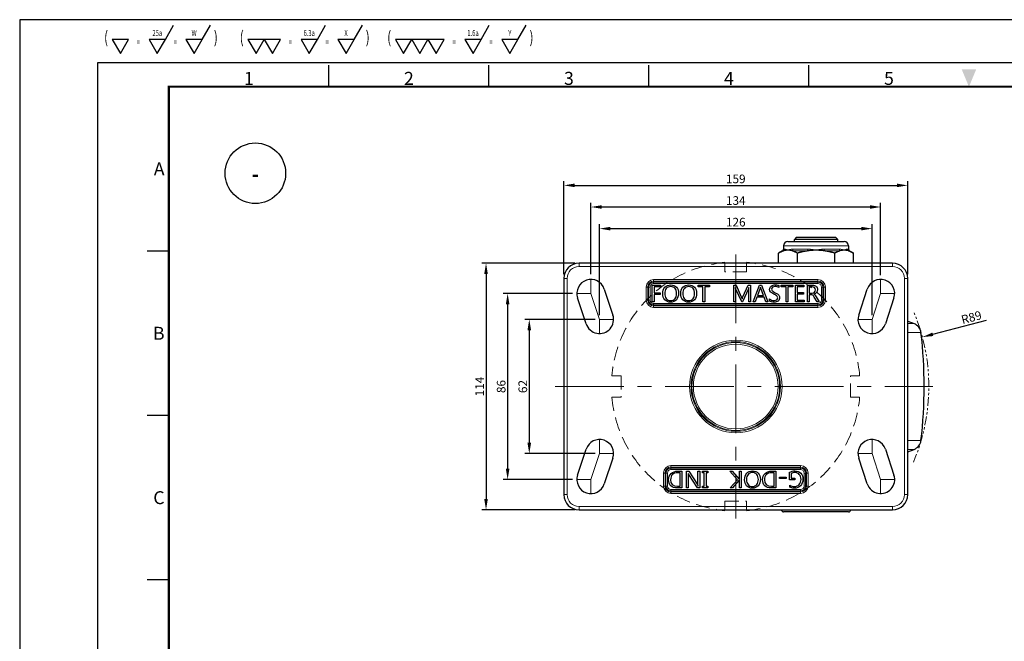
# Model space of a CAD drawing. Units: millimetres. Extents: x 129 to 3489, y 30 to 624.
# Drawn here: x 129 to 584, y 336 to 624 of the extents above; entities that cross this region are included whole.
import ezdxf
from ezdxf.enums import TextEntityAlignment as Align

# ---------------------------------------------------------------- set-up
doc = ezdxf.new("R2010")
doc.units = ezdxf.units.MM
for name, pattern in [('ACISOTGB', [9, 4, -1, 1, -1, 1, -1]), ('CENTER', [50.8, 31.75, -6.35, 6.35, -6.35]), ('HIDDEN', [9.525, 6.35, -3.175]), ('PHANTOM2', [31.75, 15.875, -3.175, 3.175, -3.175, 3.175, -3.175])]:
    doc.linetypes.add(name, pattern=pattern)
doc.layers.get('0').update_dxf_attribs({"color": 3})
for name, color, linetype, lineweight in [('1.외형선', 3, 'Continuous', 25), ('2.외형선얇음', 5, 'Continuous', 9), ('3.중심선', 1, 'CENTER', 9), ('4.숨은선', 6, 'HIDDEN', 9), ('5.가상선', 4, 'PHANTOM2', 9)]:
    doc.layers.add(name, color=color, linetype=linetype, lineweight=lineweight)
doc.styles.add('GD_TEXT', font='romans.shx', dxfattribs={"width": 0.7, "oblique": 5, "bigfont": 'whgtxt.shx'})
doc.styles.add('GDD', font='romans.shx', dxfattribs={"oblique": 15, "bigfont": 'whgtxt.shx'})
doc.styles.add('SECTION', font='monosi.ttf', dxfattribs={"height": 3})
doc.dimstyles.new('GDOK-2X', dxfattribs={"dimscale": 2, "dimtxt": 2, "dimasz": 2.5, "dimexe": 1, "dimexo": 1, "dimgap": 0.5, "dimtad": 1, "dimdsep": 46, "dimtxsty": 'GDD', "dimcen": 0, "dimclrd": 1, "dimclre": 1, "dimclrt": 4, "dimazin": 2, "dimtfac": 0.5, "dimtmove": 0, "dimatfit": 3, "dimfxl": 0, "dimfrac": 2, "dimtolj": 1, "dimarcsym": 0})
doc.dimstyles.new('GDOK-2X$4', dxfattribs={"dimscale": 2, "dimtxt": 2, "dimasz": 2.5, "dimexe": 1, "dimexo": 1, "dimgap": 0.5, "dimtad": 1, "dimdsep": 46, "dimtxsty": 'GDD', "dimcen": 0, "dimclrd": 1, "dimclre": 1, "dimclrt": 4, "dimazin": 2, "dimtfac": 0.5, "dimtofl": 0, "dimtmove": 0, "dimatfit": 3, "dimfxl": 0, "dimfrac": 2, "dimtolj": 1, "dimarcsym": 0})

# ---------------------------------------------------------------- blocks, each defined once
blk = doc.blocks.new('표면조도_all')
at = {"color": 2, "lineweight": -3}
for p, q in [((15.7, 5.43), (17.59, 8.7)), ((24.22, 5.43), (26.11, 8.7)), ((50.83, 5.43), (52.72, 8.7)), ((59.35, 5.43), (61.23, 8.7)), ((88.7, 5.43), (90.59, 8.7)), ((97.22, 5.43), (99.11, 8.7))]:
    blk.add_line(p, q, dxfattribs=at)
for points in [[(5.3, 2.17), (7.18, 5.43), (3.41, 5.43)], [(13.82, 2.17), (15.7, 5.43), (11.93, 5.43)], [(22.33, 2.17), (24.22, 5.43), (20.45, 5.43)], [(36.65, 2.17), (38.54, 5.43), (34.77, 5.43)], [(40.42, 2.17), (42.31, 5.43), (38.54, 5.43)], [(48.94, 2.17), (50.83, 5.43), (47.06, 5.43)], [(57.46, 2.17), (59.35, 5.43), (55.58, 5.43)], [(70.75, 2.17), (72.64, 5.43), (68.87, 5.43)], [(74.52, 2.17), (76.41, 5.43), (72.64, 5.43)], [(78.3, 2.17), (80.18, 5.43), (76.41, 5.43)], [(86.82, 2.17), (88.7, 5.43), (84.93, 5.43)], [(95.34, 2.17), (97.22, 5.43), (93.45, 5.43)]]:
    blk.add_lwpolyline(points, close=True, dxfattribs=at)
at = {"color": 2, "style": 'GD_TEXT', "oblique": 5, "width": 0.7}
for s, height, p in [('(', 2.8, (1.98, 3.68)), ('25a', 1.4, (13.82, 5.78)), ('W', 1.4, (22.33, 5.78)), (')', 2.8, (27.35, 3.68)), ('(', 2.8, (33.34, 3.68)), ('6.3a', 1.4, (48.94, 5.78)), ('X', 1.4, (57.46, 5.78)), (')', 2.8, (62.47, 3.68)), ('(', 2.8, (67.44, 3.68)), ('1.6a', 1.4, (86.82, 5.78)), ('Y', 1.4, (95.34, 5.78)), (')', 2.8, (100.35, 3.68)), ('=', 1.4, (9.45, 3.68)), ('=', 1.4, (17.97, 3.68)), ('=', 1.4, (44.58, 3.68)), ('=', 1.4, (53.1, 3.68)), ('=', 1.4, (82.46, 3.68)), ('=', 1.4, (90.98, 3.68))]:
    blk.add_text(s, height=height, dxfattribs=at).set_placement(p, align=Align.BOTTOM_CENTER)
blk = doc.blocks.new('Ver20230808_Hor_Product')
at = {"color": 8}
for p, q in [((71.5, 281.5), (71.5, 286.5)), ((108.5, 281.5), (108.5, 286.5)), ((145.5, 281.5), (145.5, 286.5)), ((182.5, 281.5), (182.5, 286.5)), ((34.5, 243.5), (29.5, 243.5)), ((34.5, 205.5), (29.5, 205.5)), ((34.5, 167.5), (29.5, 167.5))]:
    blk.add_line(p, q, dxfattribs=at)
blk.add_lwpolyline([(0, 0), (420, 0), (420, 297), (0, 297)], close=True)
at = {"color": 5}
blk.add_lwpolyline([(18, 10), (410, 10), (410, 287), (18, 287)], close=True, dxfattribs=at)
at = {"const_width": 0.5}
blk.add_lwpolyline([(34.5, 15.5), (404.5, 15.5), (404.5, 281.5), (34.5, 281.5)], close=True, dxfattribs=at)
at = {"color": 1}
blk.add_solid([(217.83, 285.5), (221.17, 285.5), (219.5, 281.5)], dxfattribs=at)
at = {"color": 8, "style": 'SECTION'}
for s, p in [('1', (53, 281)), ('2', (90, 281)), ('3', (127, 281)), ('4', (164, 281)), ('5', (201, 281))]:
    blk.add_text(s, height=3, dxfattribs=at).set_placement(p, align=Align.BOTTOM_CENTER)
for s, p in [('A', (33.5, 262.5)), ('B', (33.5, 224.5)), ('C', (33.5, 186.5))]:
    blk.add_text(s, height=3, dxfattribs=at).set_placement(p, align=Align.MIDDLE_RIGHT)
blk = doc.blocks.new('*D127')
at = {"color": 1, "lineweight": -2}
for p, q in [((380.77, 506.09), (380.77, 549.09)), ((385.77, 547.09), (534.77, 547.09)), ((539.77, 506.09), (539.77, 549.09))]:
    blk.add_line(p, q, dxfattribs=at)
at = {"color": 1}
for points in [[(385.77, 547.93), (385.77, 546.26), (380.77, 547.09)], [(534.77, 546.26), (534.77, 547.93), (539.77, 547.09)]]:
    blk.add_solid(points, dxfattribs=at)
at = {"layer": 'Defpoints', "color": 0}
for p in [(539.77, 547.09), (380.77, 504.09), (539.77, 504.09)]:
    blk.add_point(p, dxfattribs=at)
at = {"color": 4, "insert": (460.27, 550.09), "char_height": 4, "attachment_point": 5, "style": 'GDD'}
blk.add_mtext('\\A1;159', dxfattribs=at)
blk = doc.blocks.new('*D128')
at = {"color": 1, "lineweight": -2}
for p, q in [((385.77, 511.09), (342.77, 511.09)), ((344.77, 506.09), (344.77, 402.09)), ((385.77, 397.09), (342.77, 397.09))]:
    blk.add_line(p, q, dxfattribs=at)
at = {"color": 1}
for points in [[(345.61, 506.09), (343.94, 506.09), (344.77, 511.09)], [(343.94, 402.09), (345.61, 402.09), (344.77, 397.09)]]:
    blk.add_solid(points, dxfattribs=at)
at = {"layer": 'Defpoints', "color": 0}
for p in [(387.77, 511.09), (344.77, 397.09), (387.77, 397.09)]:
    blk.add_point(p, dxfattribs=at)
at = {"color": 4, "insert": (341.77, 454.09), "char_height": 4, "attachment_point": 5, "rotation": 90, "style": 'GDD'}
blk.add_mtext('\\A1;114', dxfattribs=at)
blk = doc.blocks.new('*D129')
at = {"color": 1, "lineweight": -2}
for p, q in [((393.27, 506.07), (393.27, 539.09)), ((527.27, 505.59), (527.27, 539.09)), ((522.27, 537.09), (398.27, 537.09))]:
    blk.add_line(p, q, dxfattribs=at)
at = {"color": 1}
for points in [[(398.27, 537.93), (398.27, 536.26), (393.27, 537.09)], [(522.27, 536.26), (522.27, 537.93), (527.27, 537.09)]]:
    blk.add_solid(points, dxfattribs=at)
at = {"layer": 'Defpoints', "color": 0}
for p in [(393.27, 537.09), (393.27, 504.07), (527.27, 503.59)]:
    blk.add_point(p, dxfattribs=at)
at = {"color": 4, "insert": (460.27, 540.09), "char_height": 4, "attachment_point": 5, "style": 'GDD'}
blk.add_mtext('\\A1;134', dxfattribs=at)
blk = doc.blocks.new('*D130')
at = {"color": 1, "lineweight": -2}
blk.add_line((551.41, 478.24), (576.21, 484.8), dxfattribs=at)
at = {"color": 1}
blk.add_solid([(551.2, 479.04), (551.62, 477.43), (546.58, 476.96)], dxfattribs=at)
at = {"layer": 'Defpoints', "color": 0}
for p in [(546.58, 476.96), (460.27, 454.09)]:
    blk.add_point(p, dxfattribs=at)
at = {"color": 4, "insert": (569.24, 486.06), "char_height": 4, "attachment_point": 5, "rotation": 14.8375, "style": 'GDD'}
blk.add_mtext('\\A1;R89', dxfattribs=at)
blk = doc.blocks.new('*D131')
at = {"color": 1, "lineweight": -2}
for p, q in [((384.77, 497.09), (352.77, 497.09)), ((354.77, 492.09), (354.77, 416.09)), ((384.77, 411.09), (352.77, 411.09))]:
    blk.add_line(p, q, dxfattribs=at)
at = {"color": 1}
for points in [[(355.61, 492.09), (353.94, 492.09), (354.77, 497.09)], [(353.94, 416.09), (355.61, 416.09), (354.77, 411.09)]]:
    blk.add_solid(points, dxfattribs=at)
at = {"layer": 'Defpoints', "color": 0}
for p in [(386.77, 497.09), (354.77, 411.09), (386.77, 411.09)]:
    blk.add_point(p, dxfattribs=at)
at = {"color": 4, "insert": (351.77, 454.09), "char_height": 4, "attachment_point": 5, "rotation": 90, "style": 'GDD'}
blk.add_mtext('\\A1;86', dxfattribs=at)
blk = doc.blocks.new('*D132')
at = {"color": 1, "lineweight": -2}
for p, q in [((395.27, 485.09), (362.77, 485.09)), ((364.77, 480.09), (364.77, 428.09)), ((395.27, 423.09), (362.77, 423.09))]:
    blk.add_line(p, q, dxfattribs=at)
at = {"color": 1}
for points in [[(365.61, 480.09), (363.94, 480.09), (364.77, 485.09)], [(363.94, 428.09), (365.61, 428.09), (364.77, 423.09)]]:
    blk.add_solid(points, dxfattribs=at)
at = {"layer": 'Defpoints', "color": 0}
for p in [(397.27, 485.09), (364.77, 423.09), (397.27, 423.09)]:
    blk.add_point(p, dxfattribs=at)
at = {"color": 4, "insert": (361.77, 454.09), "char_height": 4, "attachment_point": 5, "rotation": 90, "style": 'GDD'}
blk.add_mtext('\\A1;62', dxfattribs=at)
blk = doc.blocks.new('*D133')
at = {"color": 1, "lineweight": -2}
for p, q in [((397.27, 487.09), (397.27, 529.09)), ((523.27, 487.09), (523.27, 529.09)), ((402.27, 527.09), (518.27, 527.09))]:
    blk.add_line(p, q, dxfattribs=at)
at = {"color": 1}
for points in [[(402.27, 527.93), (402.27, 526.26), (397.27, 527.09)], [(518.27, 526.26), (518.27, 527.93), (523.27, 527.09)]]:
    blk.add_solid(points, dxfattribs=at)
at = {"layer": 'Defpoints', "color": 0}
for p in [(523.27, 527.09), (397.27, 485.09), (523.27, 485.09)]:
    blk.add_point(p, dxfattribs=at)
at = {"color": 4, "insert": (460.27, 530.09), "char_height": 4, "attachment_point": 5, "style": 'GDD'}
blk.add_mtext('\\A1;126', dxfattribs=at)
blk = doc.blocks.new('BR')
at = {"layer": '4.숨은선'}
for p, q in [((-5, 57.28), (-5, 53)), ((5, 57.28), (5, 53)), ((5, 53), (-5, 53)), ((-57.28, 5), (-53, 5)), ((-53, 5), (-53, -5)), ((57.28, 5), (53, 5)), ((53, -5), (53, 5)), ((-57.28, -5), (-53, -5)), ((57.28, -5), (53, -5)), ((-5, -57.28), (-5, -53)), ((-5, -53), (5, -53)), ((5, -57.28), (5, -53))]:
    blk.add_line(p, q, dxfattribs=at)
for start, end in [(94.9885, 175.0115), (4.9885, 85.0115), (184.9885, 265.0115), (274.9885, 355.0115)]:
    blk.add_arc((0, 0), 57.5, start, end, dxfattribs=at)

msp = doc.modelspace()

# ---------------------------------------------------------------- linework, layer by layer
at = {"color": 1, "lineweight": -3}
msp.add_circle((238.108, 552.7), 14, dxfattribs=at)
at = {"layer": '1.외형선'}
for p, q in [((484.407, 521.092), (510.407, 521.092)), ((488.407, 523.092), (487.407, 522.092)), ((507.407, 522.092), (487.407, 522.092)), ((487.407, 521.092), (487.407, 522.092)), ((488.407, 523.092), (506.407, 523.092)), ((506.407, 523.092), (507.407, 522.092)), ((507.407, 521.092), (507.407, 522.092)), ((481.907, 516.803), (480.086, 515.751)), ((480.086, 511.092), (480.086, 515.751)), ((482.407, 519.092), (482.407, 517.669)), ((488.747, 511.092), (488.747, 515.751)), ((506.067, 511.092), (506.067, 515.751)), ((512.407, 519.092), (512.407, 517.669)), ((512.907, 516.803), (514.727, 515.751)), ((514.727, 511.092), (514.727, 515.751)), ((532.773, 511.092), (387.773, 511.092)), ((455.273, 511.092), (455.273, 511.374)), ((465.273, 511.374), (465.273, 511.092)), ((380.773, 504.092), (380.773, 404.092)), ((421.635, 493.223), (421.635, 500.966)), ((421.635, 500.966), (425.527, 500.966)), ((425.527, 500.966), (425.527, 500.182)), ((442.868, 500.182), (442.868, 500.966)), ((442.868, 500.966), (448.186, 500.966)), ((448.186, 500.966), (448.186, 500.182)), ((459.294, 493.223), (459.294, 500.966)), ((459.294, 500.966), (460.404, 500.966)), ((460.404, 500.966), (462.824, 495.511)), ((463.597, 495.538), (466.074, 500.966)), ((466.074, 500.966), (467.121, 500.966)), ((467.121, 500.966), (467.121, 493.223)), ((468.273, 493.223), (471.25, 500.966)), ((471.25, 500.966), (472.112, 500.966)), ((472.112, 500.966), (475.105, 493.223)), ((481.311, 500.182), (481.311, 500.966)), ((481.311, 500.966), (486.629, 500.966)), ((486.629, 500.966), (486.629, 500.182)), ((487.86, 493.223), (487.86, 500.966)), ((487.86, 500.966), (491.752, 500.966)), ((491.752, 500.966), (491.752, 500.182)), ((493.43, 493.223), (493.43, 500.966)), ((493.43, 500.966), (495.707, 500.966)), ((539.773, 404.092), (539.773, 504.092)), ((399.439, 499.147), (403.439, 487.147)), ((422.482, 500.182), (422.482, 497.457)), ((425.527, 500.182), (422.482, 500.182)), ((422.482, 497.457), (425.301, 497.457)), ((425.301, 496.674), (422.482, 496.674)), ((422.482, 496.674), (422.482, 493.223)), ((425.301, 497.457), (425.301, 496.674)), ((445.093, 500.182), (442.868, 500.182)), ((445.093, 493.223), (445.093, 500.182)), ((445.951, 500.182), (445.951, 493.223)), ((448.186, 500.182), (445.951, 500.182)), ((460.104, 499.945), (460.078, 499.945)), ((460.12, 498.467), (460.12, 493.223)), ((463.018, 493.223), (460.325, 499.172)), ((466.1, 499.214), (463.402, 493.223)), ((466.274, 493.223), (466.274, 498.451)), ((466.353, 499.945), (466.327, 499.945)), ((471.528, 499.545), (470.303, 496.2)), ((471.681, 500.056), (471.655, 500.056)), ((473.033, 496.2), (471.797, 499.545)), ((480.223, 500.818), (480.223, 499.835)), ((483.536, 500.182), (481.311, 500.182)), ((483.536, 493.223), (483.536, 500.182)), ((484.394, 500.182), (484.394, 493.223)), ((486.629, 500.182), (484.394, 500.182)), ((491.752, 500.182), (488.707, 500.182)), ((488.707, 500.182), (488.707, 497.552)), ((488.707, 497.552), (491.521, 497.552)), ((491.521, 496.774), (488.707, 496.774)), ((488.707, 496.774), (488.707, 494.002)), ((491.521, 497.552), (491.521, 496.774)), ((495.555, 500.171), (494.277, 500.171)), ((494.277, 500.171), (494.277, 497.326)), ((494.277, 497.326), (495.544, 497.326)), ((495.045, 496.537), (494.277, 496.537)), ((494.277, 496.537), (494.277, 493.223)), ((496.317, 496.821), (496.317, 496.8)), ((517.106, 487.147), (521.106, 499.147)), ((391.106, 483.036), (387.106, 495.036)), ((422.482, 493.223), (421.635, 493.223)), ((445.951, 493.223), (445.093, 493.223)), ((460.12, 493.223), (459.294, 493.223)), ((463.402, 493.223), (463.018, 493.223)), ((463.187, 494.596), (463.218, 494.596)), ((467.121, 493.223), (466.274, 493.223)), ((469.219, 493.223), (468.273, 493.223)), ((470.003, 495.422), (469.219, 493.223)), ((473.322, 495.422), (470.003, 495.422)), ((470.303, 496.2), (473.033, 496.2)), ((474.164, 493.223), (473.322, 495.422)), ((475.105, 493.223), (474.164, 493.223)), ((475.899, 493.539), (475.899, 494.564)), ((484.394, 493.223), (483.536, 493.223)), ((491.926, 493.223), (487.86, 493.223)), ((488.707, 494.002), (491.926, 494.002)), ((491.926, 494.002), (491.926, 493.223)), ((494.277, 493.223), (493.43, 493.223)), ((497.89, 493.223), (496.591, 495.401)), ((497.464, 495.548), (498.91, 493.223)), ((498.91, 493.223), (497.89, 493.223)), ((533.439, 495.036), (529.439, 483.036)), ((539.773, 484.26), (542.713, 483.153)), ((387.106, 413.147), (391.106, 425.147)), ((529.439, 425.147), (533.439, 413.147)), ((539.773, 423.924), (542.713, 425.031)), ((403.439, 421.036), (399.439, 409.036)), ((521.106, 409.036), (517.106, 421.036)), ((433.393, 414.96), (435.397, 414.96)), ((435.397, 414.96), (435.397, 407.218)), ((437.448, 407.218), (437.448, 414.96)), ((437.448, 414.96), (438.516, 414.96)), ((438.516, 414.96), (442.555, 408.712)), ((442.787, 409.285), (442.787, 414.96)), ((442.787, 414.96), (443.639, 414.96)), ((443.639, 414.96), (443.639, 407.218)), ((444.933, 414.213), (444.933, 414.96)), ((444.933, 414.96), (447.315, 414.96)), ((447.315, 414.96), (447.315, 414.213)), ((461.059, 410.931), (457.467, 414.96)), ((457.467, 414.96), (458.671, 414.96)), ((458.671, 414.96), (461.706, 411.41)), ((461.937, 411.152), (461.937, 414.96)), ((461.937, 414.96), (462.784, 414.96)), ((462.784, 414.96), (462.784, 407.218)), ((476.838, 414.96), (478.842, 414.96)), ((478.842, 414.96), (478.842, 407.218)), ((485.075, 410.947), (485.075, 414.429)), ((434.55, 414.182), (433.372, 414.182)), ((434.55, 408.002), (434.55, 414.182)), ((438.274, 413.893), (438.253, 413.893)), ((438.311, 412.746), (438.311, 407.218)), ((442.513, 407.218), (438.584, 413.382)), ((445.701, 414.213), (444.933, 414.213)), ((445.701, 407.965), (445.701, 414.213)), ((447.315, 414.213), (446.547, 414.213)), ((446.547, 414.213), (446.547, 407.965)), ((457.703, 407.218), (461.059, 410.931)), ((461.706, 410.605), (458.761, 407.218)), ((461.911, 411.152), (461.937, 411.152)), ((461.937, 410.858), (461.911, 410.858)), ((461.937, 407.218), (461.937, 410.858)), ((477.995, 414.182), (476.817, 414.182)), ((477.995, 408.002), (477.995, 414.182)), ((480.562, 411.541), (480.562, 412.209)), ((480.562, 412.209), (483.507, 412.209)), ((483.507, 411.541), (480.562, 411.541)), ((483.507, 412.209), (483.507, 411.541)), ((487.631, 410.947), (485.075, 410.947)), ((485.927, 413.94), (485.927, 411.726)), ((485.927, 411.726), (487.631, 411.726)), ((487.631, 411.726), (487.631, 410.947)), ((435.397, 407.218), (433.298, 407.218)), ((433.319, 408.002), (434.55, 408.002)), ((438.311, 407.218), (437.448, 407.218)), ((443.639, 407.218), (442.513, 407.218)), ((442.797, 408.228), (442.824, 408.228)), ((444.933, 407.218), (444.933, 407.965)), ((444.933, 407.965), (445.701, 407.965)), ((447.315, 407.218), (444.933, 407.218)), ((446.547, 407.965), (447.315, 407.965)), ((447.315, 407.965), (447.315, 407.218)), ((458.761, 407.218), (457.703, 407.218)), ((462.784, 407.218), (461.937, 407.218)), ((478.842, 407.218), (476.743, 407.218)), ((476.764, 408.002), (477.995, 408.002)), ((485.217, 407.507), (485.217, 408.47)), ((387.773, 397.092), (532.773, 397.092)), ((455.273, 396.81), (455.273, 397.092)), ((465.273, 397.092), (465.273, 396.81)), ((512.407, 396.092), (482.407, 396.092))]:
    msp.add_line(p, q, dxfattribs=at)
for centre, radius, start, end in [((484.407, 519.092), 2, 90, 180), ((510.407, 519.092), 2, 0, 90), ((481.407, 517.669), 1, 300.01454, 0), ((513.407, 517.669), 1, 180, 239.98546), ((387.773, 504.092), 7, 90, 180), ((460.273, 454.092), 57.5, 94.98854, 97.56143), ((460.273, 454.092), 57.5, 82.43857, 85.01146), ((532.773, 504.092), 7, 0, 90), ((393.273, 497.092), 6.5, 18.43495, 198.43495), ((527.273, 497.092), 6.5, 341.56505, 161.56505), ((397.273, 485.092), 6.5, 198.43495, 18.43495), ((523.273, 485.092), 6.5, 161.56505, 341.56505), ((540.952, 478.473), 5, 6.83064, 69.37005), ((337.407, 454.092), 210, 353.16936, 6.83064), ((397.273, 423.092), 6.5, 341.56505, 161.56505), ((523.273, 423.092), 6.5, 18.43495, 198.43495), ((540.952, 429.71), 5, 290.62995, 353.16936), ((393.273, 411.092), 6.5, 161.56505, 341.56505), ((527.273, 411.092), 6.5, 198.43495, 18.43495), ((387.773, 404.092), 7, 180, 270), ((532.773, 404.092), 7, 270, 0), ((460.273, 454.092), 57.5, 262.43857, 265.01146), ((460.273, 454.092), 57.5, 274.98854, 277.56143), ((482.407, 397.092), 1, 180, 270), ((512.407, 397.092), 1, 270, 0)]:
    msp.add_arc(centre, radius, start, end, dxfattribs=at)
for points, weights in [([(482.464, 516.803), (481.341, 516.476), (480.086, 515.751)], [1.01890406431, 1.02017830785, 1.00000459997]), ([(488.747, 515.751), (487.492, 516.476), (486.368, 516.803)], [1.00000459997, 1.02017830785, 1.01890406431]), ([(493.503, 516.803), (491.256, 516.476), (488.747, 515.751)], [1.01890406431, 1.02017830785, 1.00000459997]), ([(506.067, 515.751), (503.557, 516.476), (501.311, 516.803)], [1.00000459997, 1.02017830785, 1.01890406431]), ([(508.445, 516.803), (507.322, 516.476), (506.067, 515.751)], [1.01890406431, 1.02017830785, 1.00000459997]), ([(514.727, 515.751), (513.472, 516.476), (512.349, 516.803)], [1.00000459997, 1.02017830785, 1.01890406431])]:
    msp.add_rational_spline(points, weights, degree=2, dxfattribs=at)
for points, knots in [([(484.416, 517.092), (484.413, 517.092), (484.41, 517.092), (484.086, 517.091), (483.766, 517.067), (483.116, 516.97), (482.79, 516.898), (482.464, 516.803)], [-0.39293588, -0.39293588, -0.39293588, -0.39293588, -0.39107627, -0.39107627, -0.19731313, -0.19731313, 0, 0, 0, 0]), ([(486.368, 516.803), (486.043, 516.898), (485.717, 516.97), (485.067, 517.067), (484.747, 517.091), (484.423, 517.092), (484.419, 517.092), (484.416, 517.092)], [-0.38864522, -0.38864522, -0.38864522, -0.38864522, -0.19255863, -0.19255863, 0, 0, 0.00184805, 0.00184805, 0.00184805, 0.00184805]), ([(497.407, 517.092), (497.401, 517.092), (497.394, 517.092), (496.746, 517.091), (496.106, 517.067), (494.805, 516.97), (494.153, 516.898), (493.503, 516.803)], [-0.39293581, -0.39293581, -0.39293581, -0.39293581, -0.3910762, -0.3910762, -0.19731313, -0.19731313, 0, 0, 0, 0]), ([(501.311, 516.803), (500.66, 516.898), (500.008, 516.97), (498.707, 517.067), (498.067, 517.091), (497.419, 517.092), (497.413, 517.092), (497.407, 517.092)], [-0.38864527, -0.38864527, -0.38864527, -0.38864527, -0.19255865, -0.19255865, 0, 0, 0.00184805, 0.00184805, 0.00184805, 0.00184805]), ([(510.397, 517.092), (510.394, 517.092), (510.391, 517.092), (510.067, 517.091), (509.747, 517.067), (509.096, 516.97), (508.77, 516.898), (508.445, 516.803)], [-0.39293596, -0.39293596, -0.39293596, -0.39293596, -0.39107635, -0.39107635, -0.19731313, -0.19731313, 0, 0, 0, 0]), ([(512.349, 516.803), (512.024, 516.898), (511.698, 516.97), (511.047, 517.067), (510.727, 517.091), (510.403, 517.092), (510.4, 517.092), (510.397, 517.092)], [-0.38864491, -0.38864491, -0.38864491, -0.38864491, -0.19255853, -0.19255853, 0, 0, 0.00184805, 0.00184805, 0.00184805, 0.00184805])]:
    msp.add_open_spline(points, degree=3, knots=knots, dxfattribs=at)
for points in [[(427.5, 499.977), (428.169, 500.72), (429.083, 501.092), (430.24, 501.092)], [(430.24, 501.092), (431.306, 501.092), (432.165, 500.73), (432.817, 500.006)], [(435.831, 499.977), (436.501, 500.72), (437.414, 501.092), (438.571, 501.092)], [(438.571, 501.092), (439.637, 501.092), (440.496, 500.73), (441.148, 500.006)], [(476.68, 500.54), (477.194, 500.908), (477.828, 501.092), (478.582, 501.092)], [(478.582, 501.092), (479.346, 501.092), (479.893, 501.001), (480.223, 500.818)], [(495.707, 500.966), (496.419, 500.966), (496.984, 500.781), (497.404, 500.413)], [(426.495, 497), (426.495, 498.241), (426.83, 499.233), (427.5, 499.977)], [(427.489, 494.183), (426.826, 494.911), (426.495, 495.85), (426.495, 497)], [(428.149, 499.401), (427.642, 498.792), (427.389, 498.018), (427.389, 497.079)], [(427.389, 497.079), (427.389, 496.142), (427.636, 495.373), (428.131, 494.77)], [(430.177, 500.313), (429.332, 500.313), (428.656, 500.009), (428.149, 499.401)], [(432.194, 499.451), (431.719, 500.026), (431.046, 500.313), (430.177, 500.313)], [(432.167, 494.72), (432.66, 495.289), (432.906, 496.072), (432.906, 497.068)], [(432.906, 497.068), (432.906, 498.081), (432.669, 498.876), (432.194, 499.451)], [(433.795, 497.194), (433.795, 495.957), (433.466, 494.963), (432.807, 494.215)], [(432.817, 500.006), (433.469, 499.282), (433.795, 498.344), (433.795, 497.194)], [(434.826, 497), (434.826, 498.241), (435.161, 499.233), (435.831, 499.977)], [(435.82, 494.183), (435.158, 494.911), (434.826, 495.85), (434.826, 497)], [(436.48, 499.401), (435.974, 498.792), (435.72, 498.018), (435.72, 497.079)], [(435.72, 497.079), (435.72, 496.142), (435.968, 495.373), (436.462, 494.77)], [(438.508, 500.313), (437.663, 500.313), (436.987, 500.009), (436.48, 499.401)], [(440.525, 499.451), (440.05, 500.026), (439.378, 500.313), (438.508, 500.313)], [(440.499, 494.72), (440.992, 495.289), (441.238, 496.072), (441.238, 497.068)], [(441.238, 497.068), (441.238, 498.081), (441, 498.876), (440.525, 499.451)], [(442.127, 497.194), (442.127, 495.957), (441.797, 494.963), (441.138, 494.215)], [(441.148, 500.006), (441.801, 499.282), (442.127, 498.344), (442.127, 497.194)], [(460.078, 499.945), (460.106, 499.752), (460.12, 499.26), (460.12, 498.467)], [(460.325, 499.172), (460.255, 499.323), (460.182, 499.58), (460.104, 499.945)], [(466.327, 499.945), (466.242, 499.598), (466.167, 499.354), (466.1, 499.214)], [(466.274, 498.451), (466.274, 498.855), (466.3, 499.353), (466.353, 499.945)], [(471.655, 500.056), (471.616, 499.814), (471.574, 499.644), (471.528, 499.545)], [(471.797, 499.545), (471.751, 499.668), (471.713, 499.838), (471.681, 500.056)], [(475.91, 499.04), (475.91, 499.672), (476.167, 500.171), (476.68, 500.54)], [(476.333, 497.86), (476.051, 498.174), (475.91, 498.567), (475.91, 499.04)], [(477.84, 496.831), (477.118, 497.203), (476.615, 497.546), (476.333, 497.86)], [(477.269, 499.987), (476.959, 499.777), (476.804, 499.486), (476.804, 499.114)], [(476.804, 499.114), (476.804, 498.778), (476.913, 498.503), (477.133, 498.291)], [(477.133, 498.291), (477.352, 498.079), (477.807, 497.804), (478.498, 497.468)], [(478.471, 500.303), (477.98, 500.303), (477.58, 500.198), (477.269, 499.987)], [(479.023, 496.179), (478.834, 496.305), (478.44, 496.523), (477.84, 496.831)], [(480.223, 499.835), (479.774, 500.147), (479.19, 500.303), (478.471, 500.303)], [(478.498, 497.468), (479.304, 497.065), (479.848, 496.684), (480.128, 496.326)], [(495.844, 496.316), (495.623, 496.463), (495.357, 496.537), (495.045, 496.537)], [(495.544, 497.326), (496.021, 497.326), (496.406, 497.465), (496.699, 497.744)], [(496.73, 499.819), (496.459, 500.054), (496.067, 500.171), (495.555, 500.171)], [(498.032, 498.904), (498.032, 497.834), (497.46, 497.14), (496.317, 496.821)], [(496.317, 496.8), (496.535, 496.705), (496.714, 496.58), (496.857, 496.424)], [(496.699, 497.744), (496.992, 498.023), (497.138, 498.387), (497.138, 498.835)], [(497.138, 498.835), (497.138, 499.256), (497.002, 499.584), (496.73, 499.819)], [(496.857, 496.424), (496.999, 496.268), (497.201, 495.976), (497.464, 495.548)], [(497.404, 500.413), (497.823, 500.045), (498.032, 499.542), (498.032, 498.904)], [(430.114, 493.092), (429.027, 493.092), (428.152, 493.456), (427.489, 494.183)], [(428.131, 494.77), (428.625, 494.167), (429.284, 493.865), (430.108, 493.865)], [(430.108, 493.865), (430.988, 493.865), (431.675, 494.15), (432.167, 494.72)], [(432.807, 494.215), (432.147, 493.466), (431.25, 493.092), (430.114, 493.092)], [(438.445, 493.092), (437.358, 493.092), (436.483, 493.456), (435.82, 494.183)], [(436.462, 494.77), (436.956, 494.167), (437.616, 493.865), (438.44, 493.865)], [(438.44, 493.865), (439.32, 493.865), (440.006, 494.15), (440.499, 494.72)], [(441.138, 494.215), (440.479, 493.466), (439.581, 493.092), (438.445, 493.092)], [(462.824, 495.511), (463.02, 495.069), (463.141, 494.764), (463.187, 494.596)], [(463.218, 494.596), (463.271, 494.74), (463.397, 495.054), (463.597, 495.538)], [(475.899, 494.564), (476.138, 494.358), (476.458, 494.191), (476.859, 494.065)], [(476.796, 493.221), (476.388, 493.307), (476.089, 493.413), (475.899, 493.539)], [(477.814, 493.092), (477.544, 493.092), (477.205, 493.135), (476.796, 493.221)], [(476.859, 494.065), (477.261, 493.939), (477.631, 493.875), (477.972, 493.875)], [(479.823, 493.626), (479.339, 493.27), (478.669, 493.092), (477.814, 493.092)], [(477.972, 493.875), (479.097, 493.875), (479.66, 494.284), (479.66, 495.101)], [(479.484, 495.722), (479.366, 495.9), (479.213, 496.053), (479.023, 496.179)], [(479.66, 495.101), (479.66, 495.336), (479.601, 495.543), (479.484, 495.722)], [(480.549, 495.164), (480.549, 494.494), (480.307, 493.982), (479.823, 493.626)], [(480.128, 496.326), (480.409, 495.969), (480.549, 495.581), (480.549, 495.164)], [(496.591, 495.401), (496.314, 495.864), (496.065, 496.169), (495.844, 496.316)], [(430.384, 413.877), (431.163, 414.599), (432.166, 414.96), (433.393, 414.96)], [(465.314, 413.969), (465.973, 414.717), (466.871, 415.092), (468.007, 415.092)], [(468.007, 415.092), (469.094, 415.092), (469.969, 414.728), (470.632, 414)], [(473.83, 413.877), (474.608, 414.599), (475.611, 414.96), (476.838, 414.96)], [(485.075, 414.429), (485.846, 414.871), (486.705, 415.092), (487.652, 415.092)], [(487.652, 415.092), (488.736, 415.092), (489.619, 414.735), (490.303, 414.021)], [(429.217, 410.994), (429.217, 412.194), (429.606, 413.154), (430.384, 413.877)], [(433.298, 407.218), (430.577, 407.218), (429.217, 408.477), (429.217, 410.994)], [(430.963, 413.348), (430.391, 412.792), (430.106, 412.015), (430.106, 411.016)], [(430.106, 411.016), (430.106, 409.006), (431.177, 408.002), (433.319, 408.002)], [(433.372, 414.182), (432.338, 414.182), (431.535, 413.904), (430.963, 413.348)], [(438.253, 413.893), (438.292, 413.637), (438.311, 413.254), (438.311, 412.746)], [(438.584, 413.382), (438.402, 413.666), (438.299, 413.836), (438.274, 413.893)], [(461.706, 411.41), (461.818, 411.28), (461.887, 411.194), (461.911, 411.152)], [(461.911, 410.858), (461.858, 410.777), (461.79, 410.693), (461.706, 410.605)], [(464.325, 410.989), (464.325, 412.227), (464.655, 413.22), (465.314, 413.969)], [(465.304, 408.178), (464.651, 408.902), (464.325, 409.839), (464.325, 410.989)], [(465.953, 413.464), (465.46, 412.894), (465.214, 412.111), (465.214, 411.115)], [(465.214, 411.115), (465.214, 410.102), (465.452, 409.308), (465.927, 408.733)], [(468.012, 414.319), (467.132, 414.319), (466.446, 414.034), (465.953, 413.464)], [(469.99, 413.414), (469.496, 414.017), (468.836, 414.319), (468.012, 414.319)], [(469.972, 408.783), (470.478, 409.391), (470.732, 410.165), (470.732, 411.105)], [(470.732, 411.105), (470.732, 412.041), (470.484, 412.811), (469.99, 413.414)], [(471.626, 411.184), (471.626, 409.943), (471.291, 408.95), (470.621, 408.207)], [(470.632, 414), (471.294, 413.273), (471.626, 412.334), (471.626, 411.184)], [(472.662, 410.994), (472.662, 412.194), (473.051, 413.154), (473.83, 413.877)], [(476.743, 407.218), (474.022, 407.218), (472.662, 408.477), (472.662, 410.994)], [(474.408, 413.348), (473.837, 412.792), (473.551, 412.015), (473.551, 411.016)], [(473.551, 411.016), (473.551, 409.006), (474.622, 408.002), (476.764, 408.002)], [(476.817, 414.182), (475.783, 414.182), (474.98, 413.904), (474.408, 413.348)], [(487.531, 414.313), (486.896, 414.313), (486.362, 414.189), (485.927, 413.94)], [(489.656, 413.467), (489.137, 414.031), (488.429, 414.313), (487.531, 414.313)], [(489.593, 408.78), (490.154, 409.383), (490.434, 410.165), (490.434, 411.126)], [(490.434, 411.126), (490.434, 412.122), (490.175, 412.902), (489.656, 413.467)], [(491.329, 411.194), (491.329, 409.999), (490.951, 409.016), (490.195, 408.246)], [(490.303, 414.021), (490.987, 413.308), (491.329, 412.365), (491.329, 411.194)], [(442.555, 408.712), (442.64, 408.582), (442.72, 408.421), (442.797, 408.228)], [(442.824, 408.228), (442.799, 408.428), (442.787, 408.78), (442.787, 409.285)], [(467.881, 407.092), (466.815, 407.092), (465.956, 407.454), (465.304, 408.178)], [(465.927, 408.733), (466.402, 408.158), (467.074, 407.87), (467.944, 407.87)], [(470.621, 408.207), (469.951, 407.463), (469.038, 407.092), (467.881, 407.092)], [(467.944, 407.87), (468.789, 407.87), (469.465, 408.174), (469.972, 408.783)], [(485.217, 408.47), (485.841, 408.074), (486.581, 407.875), (487.436, 407.875)], [(487.331, 407.092), (486.465, 407.092), (485.76, 407.23), (485.217, 407.507)], [(490.195, 408.246), (489.439, 407.477), (488.485, 407.092), (487.331, 407.092)], [(487.436, 407.875), (488.313, 407.875), (489.032, 408.177), (489.593, 408.78)]]:
    msp.add_open_spline(points, degree=3, dxfattribs=at)
at = {"layer": '2.외형선얇음'}
for p, q in [((482.464, 516.803), (481.907, 516.803)), ((512.407, 519.092), (482.407, 519.092)), ((482.407, 517.669), (482.946, 517.669)), ((493.503, 516.803), (486.368, 516.803)), ((486.724, 517.669), (493.628, 517.669)), ((501.185, 517.669), (508.089, 517.669)), ((508.445, 516.803), (501.311, 516.803)), ((511.867, 517.669), (512.407, 517.669)), ((512.907, 516.803), (512.349, 516.803)), ((387.773, 511.092), (387.773, 509.592)), ((532.773, 509.592), (532.773, 511.092)), ((387.773, 509.592), (532.773, 509.592)), ((380.773, 504.092), (382.273, 504.092)), ((382.273, 404.092), (382.273, 504.092)), ((498.273, 503.506), (422.273, 503.506)), ((422.273, 503.506), (422.273, 502.799)), ((422.273, 502.799), (498.273, 502.799)), ((422.273, 502.799), (422.273, 502.385)), ((498.273, 502.385), (422.273, 502.385)), ((422.273, 501.678), (422.273, 502.385)), ((422.273, 501.678), (498.273, 501.678)), ((498.273, 503.506), (498.273, 502.799)), ((498.273, 502.799), (498.273, 502.385)), ((498.273, 501.678), (498.273, 502.385)), ((538.273, 504.092), (538.273, 404.092)), ((538.273, 504.092), (539.773, 504.092)), ((418.858, 500.092), (418.858, 494.092)), ((418.858, 500.092), (419.566, 500.092)), ((419.566, 494.092), (419.566, 500.092)), ((419.566, 500.092), (419.98, 500.092)), ((419.98, 500.092), (419.98, 494.092)), ((420.687, 500.092), (419.98, 500.092)), ((420.687, 494.092), (420.687, 500.092)), ((499.858, 500.092), (500.566, 500.092)), ((499.858, 500.092), (499.858, 494.092)), ((500.98, 500.092), (500.566, 500.092)), ((500.566, 494.092), (500.566, 500.092)), ((501.687, 500.092), (500.98, 500.092)), ((500.98, 500.092), (500.98, 494.092)), ((501.687, 494.092), (501.687, 500.092)), ((419.566, 494.092), (418.858, 494.092)), ((419.566, 494.092), (419.98, 494.092)), ((419.98, 494.092), (420.687, 494.092)), ((422.273, 491.799), (422.273, 492.506)), ((498.273, 492.506), (422.273, 492.506)), ((422.273, 491.799), (498.273, 491.799)), ((422.273, 491.385), (422.273, 491.799)), ((498.273, 491.799), (498.273, 492.506)), ((498.273, 491.385), (498.273, 491.799)), ((500.566, 494.092), (499.858, 494.092)), ((500.98, 494.092), (500.566, 494.092)), ((500.98, 494.092), (501.687, 494.092)), ((422.273, 491.385), (422.273, 490.678)), ((498.273, 491.385), (422.273, 491.385)), ((422.273, 490.678), (498.273, 490.678)), ((498.273, 491.385), (498.273, 490.678)), ((542.713, 483.153), (539.773, 483.153)), ((545.916, 479.068), (539.773, 479.068)), ((545.916, 429.115), (539.773, 429.115)), ((542.713, 425.031), (539.773, 425.031)), ((430.273, 417.506), (430.273, 416.799)), ((490.273, 417.506), (430.273, 417.506)), ((430.273, 416.799), (490.273, 416.799)), ((430.273, 416.799), (430.273, 416.385)), ((490.273, 416.385), (430.273, 416.385)), ((430.273, 415.678), (430.273, 416.385)), ((430.273, 415.678), (490.273, 415.678)), ((490.273, 417.506), (490.273, 416.799)), ((490.273, 416.799), (490.273, 416.385)), ((490.273, 415.678), (490.273, 416.385)), ((426.858, 414.092), (427.566, 414.092)), ((426.858, 414.092), (426.858, 408.092)), ((427.566, 408.092), (427.566, 414.092)), ((427.566, 414.092), (427.98, 414.092)), ((427.98, 414.092), (427.98, 408.092)), ((428.687, 414.092), (427.98, 414.092)), ((428.687, 408.092), (428.687, 414.092)), ((491.858, 414.092), (492.566, 414.092)), ((491.858, 414.092), (491.858, 408.092)), ((492.98, 414.092), (492.566, 414.092)), ((492.566, 408.092), (492.566, 414.092)), ((493.687, 414.092), (492.98, 414.092)), ((492.98, 414.092), (492.98, 408.092)), ((493.687, 408.092), (493.687, 414.092)), ((427.566, 408.092), (426.858, 408.092)), ((427.566, 408.092), (427.98, 408.092)), ((427.98, 408.092), (428.687, 408.092)), ((430.273, 405.799), (430.273, 406.506)), ((490.273, 406.506), (430.273, 406.506)), ((430.273, 405.799), (490.273, 405.799)), ((430.273, 405.385), (430.273, 405.799)), ((430.273, 405.385), (430.273, 404.678)), ((490.273, 405.385), (430.273, 405.385)), ((490.273, 405.799), (490.273, 406.506)), ((490.273, 405.385), (490.273, 405.799)), ((490.273, 405.385), (490.273, 404.678)), ((492.566, 408.092), (491.858, 408.092)), ((492.98, 408.092), (492.566, 408.092)), ((492.98, 408.092), (493.687, 408.092)), ((380.773, 404.092), (382.273, 404.092)), ((430.273, 404.678), (490.273, 404.678)), ((538.273, 404.092), (539.773, 404.092)), ((532.773, 398.592), (387.773, 398.592)), ((387.773, 397.092), (387.773, 398.592)), ((532.773, 398.592), (532.773, 397.092))]:
    msp.add_line(p, q, dxfattribs=at)
for radius in [21.414, 20.707, 20.293, 19.586]:
    msp.add_circle((460.273, 454.092), radius, dxfattribs=at)
for centre, radius, start, end in [((387.773, 504.092), 5.5, 90, 180), ((532.773, 504.092), 5.5, 0, 90), ((422.273, 500.092), 3.414, 90, 180), ((422.273, 500.092), 2.707, 90, 180), ((422.273, 500.092), 2.293, 90, 180), ((422.273, 500.092), 1.586, 90, 180), ((498.273, 500.092), 3.414, 0, 90), ((498.273, 500.092), 2.707, 0, 90), ((498.273, 500.092), 2.293, 0, 90), ((498.273, 500.092), 1.586, 0, 90), ((422.273, 494.092), 3.414, 180, 270), ((422.273, 494.092), 2.707, 180, 270), ((422.273, 494.092), 2.293, 180, 270), ((422.273, 494.092), 1.586, 180, 270), ((498.273, 494.092), 3.414, 270, 0), ((498.273, 494.092), 2.707, 270, 0), ((498.273, 494.092), 1.586, 270, 0), ((498.273, 494.092), 2.293, 270, 0), ((430.273, 414.092), 3.414, 90, 180), ((430.273, 414.092), 2.707, 90, 180), ((430.273, 414.092), 2.293, 90, 180), ((430.273, 414.092), 1.586, 90, 180), ((490.273, 414.092), 3.414, 0, 90), ((490.273, 414.092), 2.707, 0, 90), ((490.273, 414.092), 2.293, 0, 90), ((490.273, 414.092), 1.586, 0, 90), ((430.273, 408.092), 3.414, 180, 270), ((430.273, 408.092), 2.707, 180, 270), ((430.273, 408.092), 2.293, 180, 270), ((430.273, 408.092), 1.586, 180, 270), ((490.273, 408.092), 2.707, 270, 0), ((490.273, 408.092), 3.414, 270, 0), ((490.273, 408.092), 1.586, 270, 0), ((490.273, 408.092), 2.293, 270, 0), ((387.773, 404.092), 5.5, 180, 270), ((532.773, 404.092), 5.5, 270, 0)]:
    msp.add_arc(centre, radius, start, end, dxfattribs=at)
for centre, major_axis, ratio, start_param, end_param in [((481.982, 517.669), (0, 1), 0.9640464, 3.6654452, 4.712389), ((486.012, 517.669), (0, -1), 0.7121556, 0.5238526, 1.5707963), ((493.377, 517.669), (0, 1), 0.2518908, 3.6654452, 4.712389), ((501.437, 517.669), (0, -1), 0.2518908, 4.712389, 5.7593327), ((508.801, 517.669), (0, 1), 0.7121556, 1.5707963, 2.6177401), ((512.831, 517.669), (0, -1), 0.9640464, 4.712389, 5.7593327)]:
    msp.add_ellipse(centre, major_axis=major_axis, ratio=ratio, start_param=start_param, end_param=end_param, dxfattribs=at)
for points, knots in [([(484.416, 517.092), (484.196, 517.21), (483.989, 517.316), (483.628, 517.485), (483.47, 517.55), (483.24, 517.625), (483.158, 517.646), (483.034, 517.665), (482.989, 517.669), (482.946, 517.669)], [-17.3147943, -17.3147943, -17.3147943, -17.3147943, -15.8578609, -15.8578609, -14.5445687, -14.5445687, -13.7237611, -13.7237611, -13.2107564, -13.2107564, -13.2107564, -13.2107564]), ([(486.724, 517.669), (486.612, 517.669), (486.501, 517.665), (486.218, 517.646), (486.048, 517.625), (485.621, 517.55), (485.372, 517.485), (484.878, 517.316), (484.637, 517.21), (484.416, 517.092)], [-4.0958229, -4.0958229, -4.0958229, -4.0958229, -3.5828182, -3.5828182, -2.7620106, -2.7620106, -1.4487184, -1.4487184, 0.008215, 0.008215, 0.008215, 0.008215]), ([(497.407, 517.092), (496.965, 517.21), (496.517, 517.316), (495.662, 517.485), (495.256, 517.55), (494.598, 517.625), (494.346, 517.646), (493.939, 517.665), (493.784, 517.669), (493.628, 517.669)], [-17.3147943, -17.3147943, -17.3147943, -17.3147943, -15.8578609, -15.8578609, -14.5445687, -14.5445687, -13.7237611, -13.7237611, -13.2107564, -13.2107564, -13.2107564, -13.2107564]), ([(501.185, 517.669), (501.03, 517.669), (500.874, 517.665), (500.467, 517.646), (500.215, 517.625), (499.558, 517.55), (499.151, 517.485), (498.296, 517.316), (497.848, 517.21), (497.407, 517.092)], [-4.0958229, -4.0958229, -4.0958229, -4.0958229, -3.5828182, -3.5828182, -2.7620106, -2.7620106, -1.4487184, -1.4487184, 0.0082151, 0.0082151, 0.0082151, 0.0082151]), ([(510.397, 517.092), (510.176, 517.21), (509.935, 517.316), (509.442, 517.485), (509.192, 517.55), (508.765, 517.625), (508.596, 517.646), (508.312, 517.665), (508.202, 517.669), (508.089, 517.669)], [-17.3147943, -17.3147943, -17.3147943, -17.3147943, -15.8578608, -15.8578608, -14.5445687, -14.5445687, -13.7237611, -13.7237611, -13.2107564, -13.2107564, -13.2107564, -13.2107564]), ([(511.867, 517.669), (511.825, 517.669), (511.78, 517.665), (511.656, 517.646), (511.574, 517.625), (511.343, 517.55), (511.186, 517.485), (510.825, 517.316), (510.618, 517.21), (510.397, 517.092)], [-4.0958229, -4.0958229, -4.0958229, -4.0958229, -3.5828182, -3.5828182, -2.7620106, -2.7620106, -1.4487184, -1.4487184, 0.008215, 0.008215, 0.008215, 0.008215])]:
    msp.add_open_spline(points, degree=3, knots=knots, dxfattribs=at)
at = {"layer": '3.중심선'}
for p, q in [((460.273, 515.092), (460.273, 393.092)), ((393.273, 497.092), (393.273, 503.592)), ((527.273, 497.092), (527.273, 503.592)), ((386.773, 497.092), (393.273, 497.092)), ((397.273, 485.092), (393.273, 497.092)), ((523.273, 485.092), (527.273, 497.092)), ((533.773, 497.092), (527.273, 497.092)), ((403.773, 485.092), (397.273, 485.092)), ((397.273, 485.092), (397.273, 478.592)), ((516.773, 485.092), (523.273, 485.092)), ((523.273, 485.092), (523.273, 478.592)), ((376.773, 454.092), (551.407, 454.092)), ((397.273, 429.592), (397.273, 423.092)), ((523.273, 429.592), (523.273, 423.092)), ((393.273, 411.092), (397.273, 423.092)), ((397.273, 423.092), (403.773, 423.092)), ((523.273, 423.092), (516.773, 423.092)), ((527.273, 411.092), (523.273, 423.092)), ((386.773, 411.092), (393.273, 411.092)), ((393.273, 404.592), (393.273, 411.092)), ((527.273, 404.592), (527.273, 411.092)), ((533.773, 411.092), (527.273, 411.092))]:
    msp.add_line(p, q, dxfattribs=at)
at = {"layer": '5.가상선', "color": 4, "linetype": 'ACISOTGB'}
msp.add_arc((460.273, 454.092), 89.283, 336.92016, 23.07984, dxfattribs=at)

# ---------------------------------------------------------------- block references
at = {"xscale": 2, "yscale": 2, "zscale": 2}
for name, p in [('Ver20230808_Hor_Product', (129.108, 29.7)), ('표면조도_all', (165.108, 603.7))]:
    msp.add_blockref(name, p, dxfattribs=at)
at = {"layer": '4.숨은선'}
msp.add_blockref('BR', (460.273, 454.092), dxfattribs=at)

# ---------------------------------------------------------------- texts
at = {"color": 4, "style": 'GD_TEXT', "oblique": 5, "width": 0.7}
msp.add_text('-', height=10, dxfattribs=at).set_placement((238.108, 552.7), align=Align.MIDDLE_CENTER)

# ---------------------------------------------------------------- dimensions: what is measured, and where the dimension line sits
for base, p1, p2, picture, middle in [((539.773, 547.092), (380.773, 504.092), (539.773, 504.092), '*D127', (460.273, 547.092)), ((393.273, 537.092), (527.273, 503.592), (393.273, 504.068), '*D129', (460.273, 537.092)), ((523.273, 527.092), (397.273, 485.092), (523.273, 485.092), '*D133', (460.273, 527.092))]:
    dim = msp.add_linear_dim(base=base, p1=p1, p2=p2, dimstyle='GDOK-2X', override={"dimtmove": 0})
    dim.commit()
    dim.dimension.update_dxf_attribs({"geometry": picture, "text_midpoint": middle, "dimtype": 160})
for base, p1, p2, picture, middle in [((344.773, 397.092), (387.773, 511.092), (387.773, 397.092), '*D128', (344.773, 454.092)), ((354.773, 411.092), (386.773, 497.092), (386.773, 411.092), '*D131', (354.773, 454.092)), ((364.773, 423.092), (397.273, 485.092), (397.273, 423.092), '*D132', (364.773, 454.092))]:
    dim = msp.add_linear_dim(base=base, p1=p1, p2=p2, angle=90, dimstyle='GDOK-2X', override={"dimtmove": 0})
    dim.commit()
    dim.dimension.update_dxf_attribs({"geometry": picture, "text_midpoint": middle, "dimtype": 160})
dim = msp.add_radius_dim(center=(460.273, 454.092), mpoint=(546.578, 476.955), dimstyle='GDOK-2X$4', override={"dimdec": 0})
dim.commit()
dim.dimension.update_dxf_attribs({"geometry": '*D130', "text_midpoint": (570.012, 483.163), "dimtype": 164})

doc.saveas('drawing.dxf')
